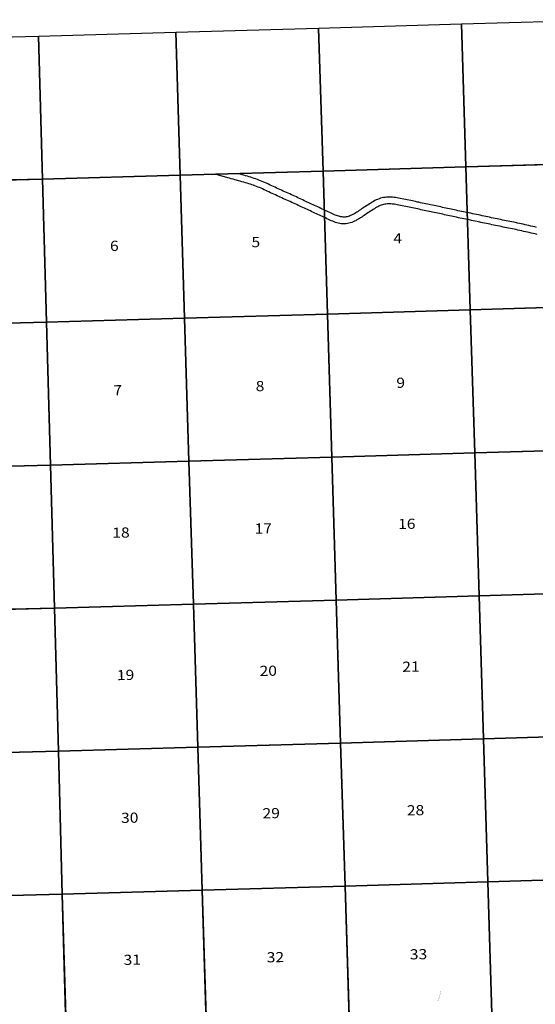
# Model space of a CAD drawing. Units: feet. Extents: x 1896798 to 1972569, y 3334396 to 3410329.
# Drawn here: x 1932844 to 1951895, y 3373512 to 3409852 of the extents above; entities that cross this region are included whole.
import ezdxf

# ---------------------------------------------------------------- set-up
doc = ezdxf.new("R2010")
doc.units = ezdxf.units.FT
doc.header["$MEASUREMENT"] = 0
for name, color, linetype in [('ROWESMT', 7, 'Continuous'), ('SECTION', 190, 'Continuous'), ('SECTNMBR', 7, 'Continuous'), ('STRMNAME', 7, 'Continuous'), ('SUBDN', 7, 'Continuous')]:
    doc.layers.add(name, color=color, linetype=linetype)
doc.styles.add('SMLTEXT', font='txt')

msp = doc.modelspace()

# ---------------------------------------------------------------- linework, layer by layer
at = {"layer": 'ROWESMT', "color": 7, "lineweight": 25}
for p, q in [((1940535, 3404020), (1940062, 3404151)), ((1940535, 3404020), (1940062, 3404151)), ((1940598, 3404002), (1940535, 3404020)), ((1940598, 3404002), (1940535, 3404020)), ((1940662, 3403984), (1940598, 3404002)), ((1940662, 3403984), (1940598, 3404002)), ((1940727, 3403965), (1940662, 3403984)), ((1940727, 3403965), (1940662, 3403984)), ((1940927, 3404168), (1940904, 3404175)), ((1940927, 3404168), (1940904, 3404175)), ((1940993, 3404149), (1940927, 3404168)), ((1940993, 3404149), (1940927, 3404168)), ((1941060, 3404130), (1940993, 3404149)), ((1941060, 3404130), (1940993, 3404149)), ((1941126, 3404110), (1941060, 3404130)), ((1941126, 3404110), (1941060, 3404130)), ((1941191, 3404091), (1941126, 3404110)), ((1941191, 3404091), (1941126, 3404110)), ((1941256, 3404072), (1941191, 3404091)), ((1941191, 3404091), (1941191, 3404091)), ((1941256, 3404072), (1941191, 3404091)), ((1941191, 3404091), (1941191, 3404091)), ((1941319, 3404053), (1941256, 3404072)), ((1941319, 3404053), (1941256, 3404072)), ((1941381, 3404034), (1941319, 3404053)), ((1941381, 3404034), (1941319, 3404053)), ((1941442, 3404015), (1941381, 3404034)), ((1941442, 3404015), (1941381, 3404034)), ((1941503, 3403996), (1941442, 3404015)), ((1941503, 3403996), (1941442, 3404015)), ((1941564, 3403976), (1941503, 3403996)), ((1941564, 3403976), (1941503, 3403996)), ((1941625, 3403954), (1941564, 3403976)), ((1941625, 3403954), (1941564, 3403976)), ((1940792, 3403947), (1940727, 3403965)), ((1940792, 3403947), (1940727, 3403965)), ((1940858, 3403928), (1940792, 3403947)), ((1940858, 3403928), (1940792, 3403947)), ((1940924, 3403909), (1940858, 3403928)), ((1940924, 3403909), (1940858, 3403928)), ((1940990, 3403890), (1940924, 3403909)), ((1940990, 3403890), (1940924, 3403909)), ((1941055, 3403870), (1940990, 3403890)), ((1941055, 3403870), (1940990, 3403890)), ((1941120, 3403851), (1941055, 3403870)), ((1941055, 3403870), (1941055, 3403870)), ((1941120, 3403851), (1941055, 3403870)), ((1941055, 3403870), (1941055, 3403870)), ((1941184, 3403832), (1941120, 3403851)), ((1941184, 3403832), (1941120, 3403851)), ((1941246, 3403813), (1941184, 3403832)), ((1941246, 3403813), (1941184, 3403832)), ((1941308, 3403795), (1941246, 3403813)), ((1941308, 3403795), (1941246, 3403813)), ((1941367, 3403777), (1941308, 3403795)), ((1941367, 3403777), (1941308, 3403795)), ((1941426, 3403758), (1941367, 3403777)), ((1941426, 3403758), (1941367, 3403777)), ((1941482, 3403740), (1941426, 3403758)), ((1941482, 3403740), (1941426, 3403758)), ((1941537, 3403720), (1941482, 3403740)), ((1941537, 3403720), (1941482, 3403740)), ((1941594, 3403698), (1941537, 3403720)), ((1941594, 3403698), (1941537, 3403720)), ((1941650, 3403676), (1941594, 3403698)), ((1941650, 3403676), (1941594, 3403698)), ((1941684, 3403931), (1941625, 3403954)), ((1941684, 3403931), (1941625, 3403954)), ((1941707, 3403653), (1941650, 3403676)), ((1941707, 3403653), (1941650, 3403676)), ((1941744, 3403908), (1941684, 3403931)), ((1941744, 3403908), (1941684, 3403931)), ((1941763, 3403629), (1941707, 3403653)), ((1941763, 3403629), (1941707, 3403653)), ((1941803, 3403883), (1941744, 3403908)), ((1941803, 3403883), (1941744, 3403908)), ((1941820, 3403603), (1941763, 3403629)), ((1941820, 3403603), (1941763, 3403629)), ((1941863, 3403858), (1941803, 3403883)), ((1941863, 3403858), (1941803, 3403883)), ((1941922, 3403831), (1941863, 3403858)), ((1941922, 3403831), (1941863, 3403858)), ((1941982, 3403805), (1941922, 3403831)), ((1941982, 3403805), (1941922, 3403831)), ((1942041, 3403777), (1941982, 3403805)), ((1942041, 3403777), (1941982, 3403805)), ((1942101, 3403749), (1942041, 3403777)), ((1942101, 3403749), (1942041, 3403777)), ((1942160, 3403721), (1942101, 3403749)), ((1942160, 3403721), (1942101, 3403749)), ((1942219, 3403693), (1942160, 3403721)), ((1942219, 3403693), (1942160, 3403721)), ((1942278, 3403665), (1942219, 3403693)), ((1942278, 3403665), (1942219, 3403693)), ((1942337, 3403638), (1942278, 3403665)), ((1942337, 3403638), (1942278, 3403665)), ((1942397, 3403611), (1942337, 3403638)), ((1942397, 3403611), (1942337, 3403638)), ((1942457, 3403584), (1942397, 3403611)), ((1942457, 3403584), (1942397, 3403611)), ((1941878, 3403577), (1941820, 3403603)), ((1941878, 3403577), (1941820, 3403603)), ((1941936, 3403550), (1941878, 3403577)), ((1941936, 3403550), (1941878, 3403577)), ((1941994, 3403523), (1941936, 3403550)), ((1941994, 3403523), (1941936, 3403550)), ((1942053, 3403495), (1941994, 3403523)), ((1942053, 3403495), (1941994, 3403523)), ((1942112, 3403467), (1942053, 3403495)), ((1942112, 3403467), (1942053, 3403495)), ((1942172, 3403439), (1942112, 3403467)), ((1942172, 3403439), (1942112, 3403467)), ((1942233, 3403411), (1942172, 3403439)), ((1942233, 3403411), (1942172, 3403439)), ((1942294, 3403383), (1942233, 3403411)), ((1942294, 3403383), (1942233, 3403411)), ((1942353, 3403356), (1942294, 3403383)), ((1942353, 3403356), (1942294, 3403383)), ((1942413, 3403329), (1942353, 3403356)), ((1942413, 3403329), (1942353, 3403356)), ((1942473, 3403301), (1942413, 3403329)), ((1942473, 3403301), (1942413, 3403329)), ((1942518, 3403556), (1942457, 3403584)), ((1942518, 3403556), (1942457, 3403584)), ((1942533, 3403273), (1942473, 3403301)), ((1942533, 3403273), (1942473, 3403301)), ((1942578, 3403528), (1942518, 3403556)), ((1942578, 3403528), (1942518, 3403556)), ((1942595, 3403244), (1942533, 3403273)), ((1942595, 3403244), (1942533, 3403273)), ((1942638, 3403500), (1942578, 3403528)), ((1942638, 3403500), (1942578, 3403528)), ((1942698, 3403472), (1942638, 3403500)), ((1942698, 3403472), (1942638, 3403500)), ((1942758, 3403446), (1942698, 3403472)), ((1942758, 3403446), (1942698, 3403472)), ((1942820, 3403419), (1942758, 3403446)), ((1942820, 3403419), (1942758, 3403446)), ((1942882, 3403392), (1942820, 3403419)), ((1942882, 3403392), (1942820, 3403419)), ((1942944, 3403365), (1942882, 3403392)), ((1942944, 3403365), (1942882, 3403392)), ((1943006, 3403336), (1942944, 3403365)), ((1943006, 3403336), (1942944, 3403365)), ((1943066, 3403308), (1943006, 3403336)), ((1943066, 3403308), (1943006, 3403336)), ((1943126, 3403281), (1943066, 3403308)), ((1943126, 3403281), (1943066, 3403308)), ((1943185, 3403253), (1943126, 3403281)), ((1943185, 3403253), (1943126, 3403281)), ((1943243, 3403225), (1943185, 3403253)), ((1943243, 3403225), (1943185, 3403253)), ((1946176, 3403259), (1946121, 3403241)), ((1946176, 3403259), (1946121, 3403241)), ((1946232, 3403273), (1946176, 3403259)), ((1946232, 3403273), (1946176, 3403259)), ((1946289, 3403285), (1946232, 3403273)), ((1946289, 3403285), (1946232, 3403273)), ((1946346, 3403293), (1946289, 3403285)), ((1946346, 3403293), (1946289, 3403285)), ((1946402, 3403299), (1946346, 3403293)), ((1946402, 3403299), (1946346, 3403293)), ((1946456, 3403302), (1946402, 3403299)), ((1946456, 3403302), (1946402, 3403299)), ((1946512, 3403304), (1946456, 3403302)), ((1946512, 3403304), (1946456, 3403302)), ((1946567, 3403302), (1946512, 3403304)), ((1946567, 3403302), (1946512, 3403304)), ((1946621, 3403299), (1946567, 3403302)), ((1946621, 3403299), (1946567, 3403302)), ((1946676, 3403294), (1946621, 3403299)), ((1946676, 3403294), (1946621, 3403299)), ((1946733, 3403287), (1946676, 3403294)), ((1946733, 3403287), (1946676, 3403294)), ((1946789, 3403278), (1946733, 3403287)), ((1946789, 3403278), (1946733, 3403287)), ((1946844, 3403267), (1946789, 3403278)), ((1946844, 3403267), (1946789, 3403278)), ((1947351, 3403160), (1946844, 3403267)), ((1947351, 3403160), (1946844, 3403267)), ((1942658, 3403217), (1942595, 3403244)), ((1942658, 3403217), (1942595, 3403244)), ((1942720, 3403189), (1942658, 3403217)), ((1942720, 3403189), (1942658, 3403217)), ((1942782, 3403163), (1942720, 3403189)), ((1942782, 3403163), (1942720, 3403189)), ((1942842, 3403137), (1942782, 3403163)), ((1942842, 3403137), (1942782, 3403163)), ((1942901, 3403110), (1942842, 3403137)), ((1942901, 3403110), (1942842, 3403137)), ((1942960, 3403082), (1942901, 3403110)), ((1942960, 3403082), (1942901, 3403110)), ((1943020, 3403054), (1942960, 3403082)), ((1943020, 3403054), (1942960, 3403082)), ((1943078, 3403027), (1943020, 3403054)), ((1943078, 3403027), (1943020, 3403054)), ((1943136, 3402999), (1943078, 3403027)), ((1943136, 3402999), (1943078, 3403027)), ((1943194, 3402972), (1943136, 3402999)), ((1943194, 3402972), (1943136, 3402999)), ((1943250, 3402946), (1943194, 3402972)), ((1943250, 3402946), (1943194, 3402972)), ((1943300, 3403199), (1943243, 3403225)), ((1943300, 3403199), (1943243, 3403225)), ((1943305, 3402920), (1943250, 3402946)), ((1943305, 3402920), (1943250, 3402946)), ((1943356, 3403172), (1943300, 3403199)), ((1943356, 3403172), (1943300, 3403199)), ((1943361, 3402893), (1943305, 3402920)), ((1943361, 3402893), (1943305, 3402920)), ((1943413, 3403145), (1943356, 3403172)), ((1943413, 3403145), (1943356, 3403172)), ((1943416, 3402867), (1943361, 3402893)), ((1943416, 3402867), (1943361, 3402893)), ((1943467, 3403119), (1943413, 3403145)), ((1943467, 3403119), (1943413, 3403145)), ((1943522, 3403094), (1943467, 3403119)), ((1943522, 3403094), (1943467, 3403119)), ((1943576, 3403068), (1943522, 3403094)), ((1943576, 3403068), (1943522, 3403094)), ((1943631, 3403043), (1943576, 3403068)), ((1943631, 3403043), (1943576, 3403068)), ((1943686, 3403018), (1943631, 3403043)), ((1943686, 3403018), (1943631, 3403043)), ((1943741, 3402993), (1943686, 3403018)), ((1943686, 3403018), (1943686, 3403018)), ((1943741, 3402993), (1943686, 3403018)), ((1943686, 3403018), (1943686, 3403018)), ((1943798, 3402968), (1943741, 3402993)), ((1943798, 3402968), (1943741, 3402993)), ((1943854, 3402942), (1943798, 3402968)), ((1943854, 3402942), (1943798, 3402968)), ((1943911, 3402915), (1943854, 3402942)), ((1943911, 3402915), (1943854, 3402942)), ((1943966, 3402889), (1943911, 3402915)), ((1943966, 3402889), (1943911, 3402915)), ((1944022, 3402863), (1943966, 3402889)), ((1944022, 3402863), (1943966, 3402889)), ((1945527, 3402897), (1945479, 3402867)), ((1945527, 3402897), (1945479, 3402867)), ((1945574, 3402928), (1945527, 3402897)), ((1945574, 3402928), (1945527, 3402897)), ((1945622, 3402960), (1945574, 3402928)), ((1945622, 3402960), (1945574, 3402928)), ((1945670, 3402991), (1945622, 3402960)), ((1945670, 3402991), (1945622, 3402960)), ((1945671, 3402991), (1945670, 3402991)), ((1945671, 3402991), (1945670, 3402991)), ((1945718, 3403023), (1945671, 3402991)), ((1945718, 3403023), (1945671, 3402991)), ((1945766, 3403054), (1945718, 3403023)), ((1945766, 3403054), (1945718, 3403023)), ((1945813, 3403086), (1945766, 3403054)), ((1945813, 3403086), (1945766, 3403054)), ((1945862, 3403117), (1945813, 3403086)), ((1945862, 3403117), (1945813, 3403086)), ((1945912, 3403145), (1945862, 3403117)), ((1945912, 3403145), (1945862, 3403117)), ((1945963, 3403173), (1945912, 3403145)), ((1945963, 3403173), (1945912, 3403145)), ((1945991, 3402902), (1945949, 3402876)), ((1945991, 3402902), (1945949, 3402876)), ((1946014, 3403198), (1945963, 3403173)), ((1946014, 3403198), (1945963, 3403173)), ((1946034, 3402927), (1945991, 3402902)), ((1946034, 3402927), (1945991, 3402902)), ((1946067, 3403221), (1946014, 3403198)), ((1946067, 3403221), (1946014, 3403198)), ((1946077, 3402950), (1946034, 3402927)), ((1946077, 3402950), (1946034, 3402927)), ((1946121, 3403241), (1946067, 3403221)), ((1946121, 3403241), (1946067, 3403221)), ((1946119, 3402971), (1946077, 3402950)), ((1946119, 3402971), (1946077, 3402950)), ((1946161, 3402989), (1946119, 3402971)), ((1946161, 3402989), (1946119, 3402971)), ((1946203, 3403005), (1946161, 3402989)), ((1946203, 3403005), (1946161, 3402989)), ((1946245, 3403018), (1946203, 3403005)), ((1946245, 3403018), (1946203, 3403005)), ((1946288, 3403029), (1946245, 3403018)), ((1946288, 3403029), (1946245, 3403018)), ((1946333, 3403038), (1946288, 3403029)), ((1946333, 3403038), (1946288, 3403029)), ((1946377, 3403045), (1946333, 3403038)), ((1946377, 3403045), (1946333, 3403038)), ((1946422, 3403050), (1946377, 3403045)), ((1946422, 3403050), (1946377, 3403045)), ((1946467, 3403052), (1946422, 3403050)), ((1946467, 3403052), (1946422, 3403050)), ((1946511, 3403054), (1946467, 3403052)), ((1946511, 3403054), (1946467, 3403052)), ((1946556, 3403052), (1946511, 3403054)), ((1946556, 3403052), (1946511, 3403054)), ((1946603, 3403049), (1946556, 3403052)), ((1946603, 3403049), (1946556, 3403052)), ((1946650, 3403046), (1946603, 3403049)), ((1946650, 3403046), (1946603, 3403049)), ((1946697, 3403040), (1946650, 3403046)), ((1946697, 3403040), (1946650, 3403046)), ((1946745, 3403032), (1946697, 3403040)), ((1946745, 3403032), (1946697, 3403040)), ((1946795, 3403022), (1946745, 3403032)), ((1946795, 3403022), (1946745, 3403032)), ((1947300, 3402916), (1946795, 3403022)), ((1947300, 3402916), (1946795, 3403022)), ((1947360, 3402903), (1947300, 3402916)), ((1947360, 3402903), (1947300, 3402916)), ((1947410, 3403148), (1947351, 3403160)), ((1947410, 3403148), (1947351, 3403160)), ((1947420, 3402891), (1947360, 3402903)), ((1947420, 3402891), (1947360, 3402903)), ((1947470, 3403136), (1947410, 3403148)), ((1947470, 3403136), (1947410, 3403148)), ((1947481, 3402878), (1947420, 3402891)), ((1947481, 3402878), (1947420, 3402891)), ((1947531, 3403123), (1947470, 3403136)), ((1947531, 3403123), (1947470, 3403136)), ((1947593, 3403111), (1947531, 3403123)), ((1947531, 3403123), (1947531, 3403123)), ((1947593, 3403111), (1947531, 3403123)), ((1947531, 3403123), (1947531, 3403123)), ((1947656, 3403098), (1947593, 3403111)), ((1947656, 3403098), (1947593, 3403111)), ((1947719, 3403085), (1947656, 3403098)), ((1947719, 3403085), (1947656, 3403098)), ((1947782, 3403072), (1947719, 3403085)), ((1947782, 3403072), (1947719, 3403085)), ((1947844, 3403059), (1947782, 3403072)), ((1947844, 3403059), (1947782, 3403072)), ((1947906, 3403046), (1947844, 3403059)), ((1947906, 3403046), (1947844, 3403059)), ((1947967, 3403033), (1947906, 3403046)), ((1947967, 3403033), (1947906, 3403046)), ((1948028, 3403020), (1947967, 3403033)), ((1948028, 3403020), (1947967, 3403033)), ((1948090, 3403008), (1948028, 3403020)), ((1948090, 3403008), (1948028, 3403020)), ((1948153, 3402995), (1948090, 3403008)), ((1948153, 3402995), (1948090, 3403008)), ((1948215, 3402982), (1948153, 3402995)), ((1948215, 3402982), (1948153, 3402995)), ((1948278, 3402969), (1948215, 3402982)), ((1948278, 3402969), (1948215, 3402982)), ((1948341, 3402954), (1948278, 3402969)), ((1948341, 3402954), (1948278, 3402969)), ((1948404, 3402940), (1948341, 3402954)), ((1948404, 3402940), (1948341, 3402954)), ((1948466, 3402926), (1948404, 3402940)), ((1948466, 3402926), (1948404, 3402940)), ((1948529, 3402913), (1948466, 3402926)), ((1948529, 3402913), (1948466, 3402926)), ((1948593, 3402899), (1948529, 3402913)), ((1948593, 3402899), (1948529, 3402913)), ((1948656, 3402885), (1948593, 3402899)), ((1948656, 3402885), (1948593, 3402899)), ((1948718, 3402870), (1948656, 3402885)), ((1948718, 3402870), (1948656, 3402885)), ((1943472, 3402841), (1943416, 3402867)), ((1943472, 3402841), (1943416, 3402867)), ((1943527, 3402816), (1943472, 3402841)), ((1943527, 3402816), (1943472, 3402841)), ((1943583, 3402791), (1943527, 3402816)), ((1943583, 3402791), (1943527, 3402816)), ((1943639, 3402765), (1943583, 3402791)), ((1943639, 3402765), (1943583, 3402791)), ((1943694, 3402740), (1943639, 3402765)), ((1943694, 3402740), (1943639, 3402765)), ((1943749, 3402715), (1943694, 3402740)), ((1943749, 3402715), (1943694, 3402740)), ((1943805, 3402689), (1943749, 3402715)), ((1943805, 3402689), (1943749, 3402715)), ((1943861, 3402662), (1943805, 3402689)), ((1943861, 3402662), (1943805, 3402689)), ((1943917, 3402636), (1943861, 3402662)), ((1943917, 3402636), (1943861, 3402662)), ((1943973, 3402611), (1943917, 3402636)), ((1943973, 3402611), (1943917, 3402636)), ((1944028, 3402586), (1943973, 3402611)), ((1944028, 3402586), (1943973, 3402611)), ((1944078, 3402838), (1944022, 3402863)), ((1944078, 3402838), (1944022, 3402863)), ((1944082, 3402560), (1944028, 3402586)), ((1944082, 3402560), (1944028, 3402586)), ((1944134, 3402812), (1944078, 3402838)), ((1944134, 3402812), (1944078, 3402838)), ((1944137, 3402534), (1944082, 3402560)), ((1944137, 3402534), (1944082, 3402560)), ((1944189, 3402786), (1944134, 3402812)), ((1944189, 3402786), (1944134, 3402812)), ((1944192, 3402507), (1944137, 3402534)), ((1944192, 3402507), (1944137, 3402534)), ((1944245, 3402759), (1944189, 3402786)), ((1944245, 3402759), (1944189, 3402786)), ((1944299, 3402733), (1944245, 3402759)), ((1944299, 3402733), (1944245, 3402759)), ((1944352, 3402709), (1944299, 3402733)), ((1944352, 3402709), (1944299, 3402733)), ((1944404, 3402685), (1944352, 3402709)), ((1944404, 3402685), (1944352, 3402709)), ((1944455, 3402664), (1944404, 3402685)), ((1944455, 3402664), (1944404, 3402685)), ((1944505, 3402642), (1944455, 3402664)), ((1944505, 3402642), (1944455, 3402664)), ((1944549, 3402624), (1944505, 3402642)), ((1944549, 3402624), (1944505, 3402642)), ((1944591, 3402609), (1944549, 3402624)), ((1944591, 3402609), (1944549, 3402624)), ((1944630, 3402596), (1944591, 3402609)), ((1944630, 3402596), (1944591, 3402609)), ((1944671, 3402585), (1944630, 3402596)), ((1944671, 3402585), (1944630, 3402596)), ((1944713, 3402576), (1944671, 3402585)), ((1944713, 3402576), (1944671, 3402585)), ((1944753, 3402570), (1944713, 3402576)), ((1944753, 3402570), (1944713, 3402576)), ((1944792, 3402567), (1944753, 3402570)), ((1944792, 3402567), (1944753, 3402570)), ((1944832, 3402566), (1944792, 3402567)), ((1944832, 3402566), (1944792, 3402567)), ((1944872, 3402568), (1944832, 3402566)), ((1944872, 3402568), (1944832, 3402566)), ((1944909, 3402573), (1944872, 3402568)), ((1944909, 3402573), (1944872, 3402568)), ((1944947, 3402581), (1944909, 3402573)), ((1944947, 3402581), (1944909, 3402573)), ((1944986, 3402592), (1944947, 3402581)), ((1944986, 3402592), (1944947, 3402581)), ((1945025, 3402605), (1944986, 3402592)), ((1945025, 3402605), (1944986, 3402592)), ((1945066, 3402621), (1945025, 3402605)), ((1945066, 3402621), (1945025, 3402605)), ((1945107, 3402639), (1945066, 3402621)), ((1945107, 3402639), (1945066, 3402621)), ((1945147, 3402658), (1945107, 3402639)), ((1945147, 3402658), (1945107, 3402639)), ((1945185, 3402678), (1945147, 3402658)), ((1945185, 3402678), (1945147, 3402658)), ((1945223, 3402700), (1945185, 3402678)), ((1945223, 3402700), (1945185, 3402678)), ((1945263, 3402725), (1945223, 3402700)), ((1945263, 3402725), (1945223, 3402700)), ((1945304, 3402751), (1945263, 3402725)), ((1945304, 3402751), (1945263, 3402725)), ((1945346, 3402778), (1945304, 3402751)), ((1945346, 3402778), (1945304, 3402751)), ((1945389, 3402807), (1945346, 3402778)), ((1945389, 3402807), (1945346, 3402778)), ((1945433, 3402836), (1945389, 3402807)), ((1945433, 3402836), (1945389, 3402807)), ((1945439, 3402540), (1945396, 3402514)), ((1945439, 3402540), (1945396, 3402514)), ((1945479, 3402867), (1945433, 3402836)), ((1945479, 3402867), (1945433, 3402836)), ((1945483, 3402569), (1945439, 3402540)), ((1945483, 3402569), (1945439, 3402540)), ((1945527, 3402598), (1945483, 3402569)), ((1945527, 3402598), (1945483, 3402569)), ((1945571, 3402628), (1945527, 3402598)), ((1945571, 3402628), (1945527, 3402598)), ((1945616, 3402657), (1945571, 3402628)), ((1945616, 3402657), (1945571, 3402628)), ((1945663, 3402687), (1945616, 3402657)), ((1945663, 3402687), (1945616, 3402657)), ((1945711, 3402719), (1945663, 3402687)), ((1945711, 3402719), (1945663, 3402687)), ((1945759, 3402750), (1945711, 3402719)), ((1945759, 3402750), (1945711, 3402719)), ((1945808, 3402783), (1945759, 3402750)), ((1945808, 3402783), (1945759, 3402750)), ((1945857, 3402815), (1945808, 3402783)), ((1945857, 3402815), (1945808, 3402783)), ((1945904, 3402846), (1945857, 3402815)), ((1945904, 3402846), (1945857, 3402815)), ((1945949, 3402876), (1945904, 3402846)), ((1945949, 3402876), (1945904, 3402846)), ((1947544, 3402866), (1947481, 3402878)), ((1947544, 3402866), (1947481, 3402878)), ((1947606, 3402853), (1947544, 3402866)), ((1947606, 3402853), (1947544, 3402866)), ((1947668, 3402840), (1947606, 3402853)), ((1947668, 3402840), (1947606, 3402853)), ((1947731, 3402827), (1947668, 3402840)), ((1947731, 3402827), (1947668, 3402840)), ((1947793, 3402814), (1947731, 3402827)), ((1947793, 3402814), (1947731, 3402827)), ((1947854, 3402801), (1947793, 3402814)), ((1947854, 3402801), (1947793, 3402814)), ((1947917, 3402788), (1947854, 3402801)), ((1947917, 3402788), (1947854, 3402801)), ((1947979, 3402775), (1947917, 3402788)), ((1947979, 3402775), (1947917, 3402788)), ((1948041, 3402763), (1947979, 3402775)), ((1948041, 3402763), (1947979, 3402775)), ((1948102, 3402750), (1948041, 3402763)), ((1948102, 3402750), (1948041, 3402763)), ((1948163, 3402738), (1948102, 3402750)), ((1948163, 3402738), (1948102, 3402750)), ((1948225, 3402724), (1948163, 3402738)), ((1948225, 3402724), (1948163, 3402738)), ((1948286, 3402711), (1948225, 3402724)), ((1948286, 3402711), (1948225, 3402724)), ((1948349, 3402696), (1948286, 3402711)), ((1948349, 3402696), (1948286, 3402711)), ((1948413, 3402682), (1948349, 3402696)), ((1948413, 3402682), (1948349, 3402696)), ((1948476, 3402669), (1948413, 3402682)), ((1948476, 3402669), (1948413, 3402682)), ((1948538, 3402655), (1948476, 3402669)), ((1948538, 3402655), (1948476, 3402669)), ((1948600, 3402641), (1948538, 3402655)), ((1948600, 3402641), (1948538, 3402655)), ((1948664, 3402626), (1948600, 3402641)), ((1948600, 3402641), (1948600, 3402641)), ((1948664, 3402626), (1948600, 3402641)), ((1948600, 3402641), (1948600, 3402641)), ((1948728, 3402612), (1948664, 3402626)), ((1948728, 3402612), (1948664, 3402626)), ((1948781, 3402857), (1948718, 3402870)), ((1948781, 3402857), (1948718, 3402870)), ((1948793, 3402598), (1948728, 3402612)), ((1948793, 3402598), (1948728, 3402612)), ((1948845, 3402843), (1948781, 3402857)), ((1948845, 3402843), (1948781, 3402857)), ((1948857, 3402585), (1948793, 3402598)), ((1948857, 3402585), (1948793, 3402598)), ((1948909, 3402829), (1948845, 3402843)), ((1948909, 3402829), (1948845, 3402843)), ((1948922, 3402571), (1948857, 3402585)), ((1948922, 3402571), (1948857, 3402585)), ((1948973, 3402816), (1948909, 3402829)), ((1948973, 3402816), (1948909, 3402829)), ((1948988, 3402558), (1948922, 3402571)), ((1948988, 3402558), (1948922, 3402571)), ((1949038, 3402803), (1948973, 3402816)), ((1949038, 3402803), (1948973, 3402816)), ((1949054, 3402544), (1948988, 3402558)), ((1949054, 3402544), (1948988, 3402558)), ((1949104, 3402789), (1949038, 3402803)), ((1949104, 3402789), (1949038, 3402803)), ((1949120, 3402531), (1949054, 3402544)), ((1949120, 3402531), (1949054, 3402544)), ((1949171, 3402776), (1949104, 3402789)), ((1949171, 3402776), (1949104, 3402789)), ((1949188, 3402517), (1949120, 3402531)), ((1949188, 3402517), (1949120, 3402531)), ((1949237, 3402762), (1949171, 3402776)), ((1949237, 3402762), (1949171, 3402776)), ((1949306, 3402748), (1949237, 3402762)), ((1949306, 3402748), (1949237, 3402762)), ((1949375, 3402734), (1949306, 3402748)), ((1949375, 3402734), (1949306, 3402748)), ((1949444, 3402719), (1949375, 3402734)), ((1949444, 3402719), (1949375, 3402734)), ((1949514, 3402705), (1949444, 3402719)), ((1949514, 3402705), (1949444, 3402719)), ((1949583, 3402690), (1949514, 3402705)), ((1949583, 3402690), (1949514, 3402705)), ((1949653, 3402675), (1949583, 3402690)), ((1949653, 3402675), (1949583, 3402690)), ((1949722, 3402660), (1949653, 3402675)), ((1949722, 3402660), (1949653, 3402675)), ((1949792, 3402645), (1949722, 3402660)), ((1949722, 3402660), (1949722, 3402660)), ((1949792, 3402645), (1949722, 3402660)), ((1949722, 3402660), (1949722, 3402660)), ((1949861, 3402631), (1949792, 3402645)), ((1949792, 3402645), (1949792, 3402645)), ((1949861, 3402631), (1949792, 3402645)), ((1949792, 3402645), (1949792, 3402645)), ((1949930, 3402616), (1949861, 3402631)), ((1949930, 3402616), (1949861, 3402631)), ((1949999, 3402602), (1949930, 3402616)), ((1949999, 3402602), (1949930, 3402616)), ((1950068, 3402588), (1949999, 3402602)), ((1950068, 3402588), (1949999, 3402602)), ((1950138, 3402573), (1950068, 3402588)), ((1950138, 3402573), (1950068, 3402588)), ((1950207, 3402558), (1950138, 3402573)), ((1950207, 3402558), (1950138, 3402573)), ((1950275, 3402544), (1950207, 3402558)), ((1950275, 3402544), (1950207, 3402558)), ((1950343, 3402529), (1950275, 3402544)), ((1950343, 3402529), (1950275, 3402544)), ((1950411, 3402515), (1950343, 3402529)), ((1950411, 3402515), (1950343, 3402529)), ((1944248, 3402481), (1944192, 3402507)), ((1944248, 3402481), (1944192, 3402507)), ((1944304, 3402456), (1944248, 3402481)), ((1944304, 3402456), (1944248, 3402481)), ((1944358, 3402434), (1944304, 3402456)), ((1944358, 3402434), (1944304, 3402456)), ((1944408, 3402412), (1944358, 3402434)), ((1944408, 3402412), (1944358, 3402434)), ((1944458, 3402391), (1944408, 3402412)), ((1944458, 3402391), (1944408, 3402412)), ((1944509, 3402372), (1944458, 3402391)), ((1944509, 3402372), (1944458, 3402391)), ((1944559, 3402356), (1944509, 3402372)), ((1944559, 3402356), (1944509, 3402372)), ((1944613, 3402341), (1944559, 3402356)), ((1944613, 3402341), (1944559, 3402356)), ((1944669, 3402330), (1944613, 3402341)), ((1944669, 3402330), (1944613, 3402341)), ((1944724, 3402322), (1944669, 3402330)), ((1944724, 3402322), (1944669, 3402330)), ((1944779, 3402317), (1944724, 3402322)), ((1944779, 3402317), (1944724, 3402322)), ((1944835, 3402316), (1944779, 3402317)), ((1944835, 3402316), (1944779, 3402317)), ((1944893, 3402318), (1944835, 3402316)), ((1944893, 3402318), (1944835, 3402316)), ((1944952, 3402326), (1944893, 3402318)), ((1944952, 3402326), (1944893, 3402318)), ((1945007, 3402338), (1944952, 3402326)), ((1945007, 3402338), (1944952, 3402326)), ((1945060, 3402353), (1945007, 3402338)), ((1945060, 3402353), (1945007, 3402338)), ((1945112, 3402371), (1945060, 3402353)), ((1945112, 3402371), (1945060, 3402353)), ((1945162, 3402390), (1945112, 3402371)), ((1945162, 3402390), (1945112, 3402371)), ((1945211, 3402412), (1945162, 3402390)), ((1945211, 3402412), (1945162, 3402390)), ((1945259, 3402434), (1945211, 3402412)), ((1945259, 3402434), (1945211, 3402412)), ((1945306, 3402459), (1945259, 3402434)), ((1945306, 3402459), (1945259, 3402434)), ((1945352, 3402486), (1945306, 3402459)), ((1945352, 3402486), (1945306, 3402459)), ((1945396, 3402514), (1945352, 3402486)), ((1945396, 3402514), (1945352, 3402486)), ((1949256, 3402503), (1949188, 3402517)), ((1949256, 3402503), (1949188, 3402517)), ((1949324, 3402489), (1949256, 3402503)), ((1949324, 3402489), (1949256, 3402503)), ((1949393, 3402475), (1949324, 3402489)), ((1949393, 3402475), (1949324, 3402489)), ((1949461, 3402460), (1949393, 3402475)), ((1949461, 3402460), (1949393, 3402475)), ((1949531, 3402445), (1949461, 3402460)), ((1949531, 3402445), (1949461, 3402460)), ((1949601, 3402430), (1949531, 3402445)), ((1949601, 3402430), (1949531, 3402445)), ((1949671, 3402416), (1949601, 3402430)), ((1949671, 3402416), (1949601, 3402430)), ((1949740, 3402401), (1949671, 3402416)), ((1949740, 3402401), (1949671, 3402416)), ((1949810, 3402386), (1949740, 3402401)), ((1949810, 3402386), (1949740, 3402401)), ((1949879, 3402372), (1949810, 3402386)), ((1949879, 3402372), (1949810, 3402386)), ((1949948, 3402357), (1949879, 3402372)), ((1949948, 3402357), (1949879, 3402372)), ((1950018, 3402343), (1949948, 3402357)), ((1950018, 3402343), (1949948, 3402357)), ((1950086, 3402329), (1950018, 3402343)), ((1950086, 3402329), (1950018, 3402343)), ((1950154, 3402314), (1950086, 3402329)), ((1950154, 3402314), (1950086, 3402329)), ((1950223, 3402299), (1950154, 3402314)), ((1950223, 3402299), (1950154, 3402314)), ((1950291, 3402284), (1950223, 3402299)), ((1950291, 3402284), (1950223, 3402299)), ((1950360, 3402270), (1950291, 3402284)), ((1950360, 3402270), (1950291, 3402284)), ((1950428, 3402256), (1950360, 3402270)), ((1950428, 3402256), (1950360, 3402270)), ((1950480, 3402500), (1950411, 3402515)), ((1950411, 3402515), (1950411, 3402515)), ((1950480, 3402500), (1950411, 3402515)), ((1950411, 3402515), (1950411, 3402515)), ((1950496, 3402241), (1950428, 3402256)), ((1950496, 3402241), (1950428, 3402256)), ((1950547, 3402486), (1950480, 3402500)), ((1950547, 3402486), (1950480, 3402500)), ((1950566, 3402227), (1950496, 3402241)), ((1950566, 3402227), (1950496, 3402241)), ((1950615, 3402472), (1950547, 3402486)), ((1950615, 3402472), (1950547, 3402486)), ((1950634, 3402213), (1950566, 3402227)), ((1950634, 3402213), (1950566, 3402227)), ((1950684, 3402458), (1950615, 3402472)), ((1950684, 3402458), (1950615, 3402472)), ((1950702, 3402199), (1950634, 3402213)), ((1950702, 3402199), (1950634, 3402213)), ((1950752, 3402444), (1950684, 3402458)), ((1950752, 3402444), (1950684, 3402458)), ((1950770, 3402185), (1950702, 3402199)), ((1950770, 3402185), (1950702, 3402199)), ((1950821, 3402430), (1950752, 3402444)), ((1950821, 3402430), (1950752, 3402444)), ((1950839, 3402171), (1950770, 3402185)), ((1950839, 3402171), (1950770, 3402185)), ((1950889, 3402416), (1950821, 3402430)), ((1950889, 3402416), (1950821, 3402430)), ((1950908, 3402157), (1950839, 3402171)), ((1950908, 3402157), (1950839, 3402171)), ((1950957, 3402402), (1950889, 3402416)), ((1950957, 3402402), (1950889, 3402416)), ((1950977, 3402143), (1950908, 3402157)), ((1950977, 3402143), (1950908, 3402157)), ((1951026, 3402388), (1950957, 3402402)), ((1951026, 3402388), (1950957, 3402402)), ((1951095, 3402375), (1951026, 3402388)), ((1951095, 3402375), (1951026, 3402388)), ((1951165, 3402361), (1951095, 3402375)), ((1951165, 3402361), (1951095, 3402375)), ((1951235, 3402346), (1951165, 3402361)), ((1951235, 3402346), (1951165, 3402361)), ((1951305, 3402331), (1951235, 3402346)), ((1951305, 3402331), (1951235, 3402346)), ((1951375, 3402316), (1951305, 3402331)), ((1951375, 3402316), (1951305, 3402331)), ((1951445, 3402300), (1951375, 3402316)), ((1951445, 3402300), (1951375, 3402316)), ((1951515, 3402284), (1951445, 3402300)), ((1951515, 3402284), (1951445, 3402300)), ((1951586, 3402269), (1951515, 3402284)), ((1951586, 3402269), (1951515, 3402284)), ((1951657, 3402253), (1951586, 3402269)), ((1951657, 3402253), (1951586, 3402269)), ((1951729, 3402236), (1951657, 3402253)), ((1951729, 3402236), (1951657, 3402253)), ((1951801, 3402219), (1951729, 3402236)), ((1951801, 3402219), (1951729, 3402236)), ((1951872, 3402203), (1951801, 3402219)), ((1951872, 3402203), (1951801, 3402219)), ((1951942, 3402188), (1951872, 3402203)), ((1951942, 3402188), (1951872, 3402203)), ((1951047, 3402130), (1950977, 3402143)), ((1951047, 3402130), (1950977, 3402143)), ((1951115, 3402116), (1951047, 3402130)), ((1951115, 3402116), (1951047, 3402130)), ((1951183, 3402102), (1951115, 3402116)), ((1951183, 3402102), (1951115, 3402116)), ((1951252, 3402087), (1951183, 3402102)), ((1951252, 3402087), (1951183, 3402102)), ((1951321, 3402072), (1951252, 3402087)), ((1951321, 3402072), (1951252, 3402087)), ((1951391, 3402056), (1951321, 3402072)), ((1951391, 3402056), (1951321, 3402072)), ((1951461, 3402040), (1951391, 3402056)), ((1951461, 3402040), (1951391, 3402056)), ((1951532, 3402025), (1951461, 3402040)), ((1951532, 3402025), (1951461, 3402040)), ((1951601, 3402009), (1951532, 3402025)), ((1951601, 3402009), (1951532, 3402025)), ((1951672, 3401993), (1951601, 3402009)), ((1951672, 3401993), (1951601, 3402009)), ((1951745, 3401975), (1951672, 3401993)), ((1951745, 3401975), (1951672, 3401993)), ((1951818, 3401959), (1951745, 3401975)), ((1951818, 3401959), (1951745, 3401975)), ((1951892, 3401943), (1951818, 3401959)), ((1951892, 3401943), (1951818, 3401959)), ((1951964, 3401929), (1951892, 3401943)), ((1951964, 3401929), (1951892, 3401943))]:
    msp.add_line(p, q, dxfattribs=at)
at = {"layer": 'SECTION', "color": 190, "linetype": 'Continuous', "lineweight": 25}
for points in [[(1954608, 3404574), (1949330, 3404418), (1949168, 3409696), (1954445, 3409852)], [(1944053, 3404265), (1938775, 3404114), (1938612, 3409391), (1943890, 3409542)], [(1949330, 3404418), (1944053, 3404265), (1943890, 3409542), (1949168, 3409696)], [(1933686, 3403971), (1928408, 3403826), (1928261, 3409103), (1933539, 3409249)], [(1938775, 3404114), (1933686, 3403971), (1933539, 3409249), (1938612, 3409391)], [(1949493, 3399141), (1944215, 3398987), (1944053, 3404265), (1949330, 3404418)], [(1954771, 3399297), (1949493, 3399141), (1949330, 3404418), (1954608, 3404574)], [(1938938, 3398837), (1933833, 3398693), (1933686, 3403971), (1938775, 3404114)], [(1944215, 3398987), (1938938, 3398837), (1938775, 3404114), (1944053, 3404265)], [(1933833, 3398693), (1928555, 3398548), (1928408, 3403826), (1933686, 3403971)], [(1954933, 3394019), (1949656, 3393863), (1949493, 3399141), (1954771, 3399297)], [(1944378, 3393710), (1939100, 3393559), (1938938, 3398837), (1944215, 3398987)], [(1949656, 3393863), (1944378, 3393710), (1944215, 3398987), (1949493, 3399141)], [(1933980, 3393416), (1928702, 3393270), (1928555, 3398548), (1933833, 3398693)], [(1939100, 3393559), (1933980, 3393416), (1933833, 3398693), (1938938, 3398837)], [(1949818, 3388586), (1944541, 3388433), (1944378, 3393710), (1949656, 3393863)], [(1955096, 3388742), (1949818, 3388586), (1949656, 3393863), (1954933, 3394019)], [(1939263, 3388282), (1934127, 3388138), (1933980, 3393416), (1939100, 3393559)], [(1944541, 3388433), (1939263, 3388282), (1939100, 3393559), (1944378, 3393710)], [(1934127, 3388138), (1928849, 3387992), (1928702, 3393270), (1933980, 3393416)], [(1955258, 3383464), (1949981, 3383308), (1949818, 3388586), (1955096, 3388742)], [(1944703, 3383155), (1939425, 3383004), (1939263, 3388282), (1944541, 3388433)], [(1949981, 3383308), (1944703, 3383155), (1944541, 3388433), (1949818, 3388586)], [(1934273, 3382860), (1928995, 3382714), (1928849, 3387992), (1934127, 3388138)], [(1939425, 3383004), (1934273, 3382860), (1934127, 3388138), (1939263, 3388282)], [(1950143, 3378031), (1944866, 3377878), (1944703, 3383155), (1949981, 3383308)], [(1955421, 3378187), (1950143, 3378031), (1949981, 3383308), (1955258, 3383464)], [(1939588, 3377727), (1934420, 3377582), (1934273, 3382860), (1939425, 3383004)], [(1944866, 3377878), (1939588, 3377727), (1939425, 3383004), (1944703, 3383155)], [(1934420, 3377582), (1929142, 3377437), (1928995, 3382714), (1934273, 3382860)], [(1955584, 3372909), (1950306, 3372754), (1950143, 3378031), (1955421, 3378187)], [(1945028, 3372600), (1939750, 3372450), (1939588, 3377727), (1944866, 3377878)], [(1950306, 3372754), (1945028, 3372600), (1944866, 3377878), (1950143, 3378031)], [(1934567, 3372304), (1929289, 3372159), (1929142, 3377437), (1934420, 3377582)], [(1939750, 3372450), (1934567, 3372304), (1934420, 3377582), (1939588, 3377727)]]:
    msp.add_lwpolyline(points, close=True, dxfattribs=at)
at = {"layer": 'SUBDN', "color": 7, "linetype": 'Continuous', "lineweight": 25}
for p, q in [((1943890, 3409542), (1944053, 3404265)), ((1949168, 3409696), (1949330, 3404418)), ((1933539, 3409249), (1933686, 3403971)), ((1938612, 3409391), (1938775, 3404114)), ((1949330, 3404418), (1944053, 3404265)), ((1954608, 3404574), (1949330, 3404418)), ((1949330, 3404418), (1949493, 3399141)), ((1938775, 3404114), (1933686, 3403971)), ((1944053, 3404265), (1938775, 3404114)), ((1938775, 3404114), (1938938, 3398837)), ((1944053, 3404265), (1944215, 3398987)), ((1933686, 3403971), (1928408, 3403826)), ((1933686, 3403971), (1933833, 3398693)), ((1954771, 3399297), (1949493, 3399141)), ((1944215, 3398987), (1938938, 3398837)), ((1949493, 3399141), (1944215, 3398987)), ((1944215, 3398987), (1944378, 3393710)), ((1949493, 3399141), (1949656, 3393863)), ((1933833, 3398693), (1928555, 3398548)), ((1938938, 3398837), (1933833, 3398693)), ((1933833, 3398693), (1933980, 3393416)), ((1938938, 3398837), (1939100, 3393559)), ((1949656, 3393863), (1944378, 3393710)), ((1954933, 3394019), (1949656, 3393863)), ((1949656, 3393863), (1949818, 3388586)), ((1939100, 3393559), (1933980, 3393416)), ((1944378, 3393710), (1939100, 3393559)), ((1939100, 3393559), (1939263, 3388282)), ((1944378, 3393710), (1944541, 3388433)), ((1933980, 3393416), (1928702, 3393270)), ((1933980, 3393416), (1934127, 3388138)), ((1955096, 3388742), (1949818, 3388586)), ((1944541, 3388433), (1939263, 3388282)), ((1949818, 3388586), (1944541, 3388433)), ((1944541, 3388433), (1944703, 3383155)), ((1949818, 3388586), (1949981, 3383308)), ((1934127, 3388138), (1928849, 3387992)), ((1939263, 3388282), (1934127, 3388138)), ((1934127, 3388138), (1934273, 3382860)), ((1939263, 3388282), (1939425, 3383004)), ((1949981, 3383308), (1944703, 3383155)), ((1955258, 3383464), (1949981, 3383308)), ((1949981, 3383308), (1950143, 3378031)), ((1939425, 3383004), (1934273, 3382860)), ((1944703, 3383155), (1939425, 3383004)), ((1939425, 3383004), (1939588, 3377727)), ((1944703, 3383155), (1944866, 3377878)), ((1934273, 3382860), (1928995, 3382714)), ((1934273, 3382860), (1934420, 3377582)), ((1944866, 3377878), (1939588, 3377727)), ((1950143, 3378031), (1944866, 3377878)), ((1944866, 3377878), (1945028, 3372600)), ((1953540, 3378131), (1950143, 3378031)), ((1950143, 3378031), (1950306, 3372754)), ((1934420, 3377582), (1929142, 3377437)), ((1939588, 3377727), (1934420, 3377582)), ((1934420, 3377582), (1934567, 3372304)), ((1939588, 3377727), (1939750, 3372450))]:
    msp.add_line(p, q, dxfattribs=at)

# ---------------------------------------------------------------- texts
at = {"layer": 'SECTNMBR', "style": 'SMLTEXT', "width": 1.13}
for s, height, rotation, p in [('5', 375, 1.0341, (1941411, 3401453)), ('4', 375, 1.0341, (1946654, 3401591)), ('6', 375, 1.0153, (1936184, 3401314)), ('7', 375, 1.0341, (1936309, 3395985)), ('8', 375, 1.0341, (1941566, 3396139)), ('9', 375, 1.015, (1946764, 3396261)), ('17', 375.4, 1.0338, (1941526, 3390881)), ('16', 375.5, 1.0341, (1946828, 3391050)), ('18', 375.4, 1.0153, (1936269, 3390727)), ('21', 375.5, 1.015, (1946982, 3385781)), ('19', 375.5, 1.0338, (1936438, 3385473)), ('20', 375.5, 1.0338, (1941710, 3385627)), ('29', 375.5, 1.015, (1941819, 3380372)), ('28', 375.6, 1.0338, (1947151, 3380482)), ('30', 375.5, 1.0153, (1936592, 3380204)), ('31', 375.5, 1.0341, (1936686, 3374964)), ('32', 375.6, 1.0338, (1941974, 3375058)), ('33', 375.6, 1.015, (1947261, 3375167))]:
    msp.add_text(s, height=height, rotation=rotation, dxfattribs=at).set_placement(p)
at = {"layer": 'STRMNAME', "style": 'SMLTEXT', "oblique": 12, "width": 1.13}
msp.add_text('BRUSHKANA CREEK', height=26.07, rotation=71.9574, dxfattribs=at).set_placement((1948307, 3373629))

doc.saveas('drawing.dxf')
